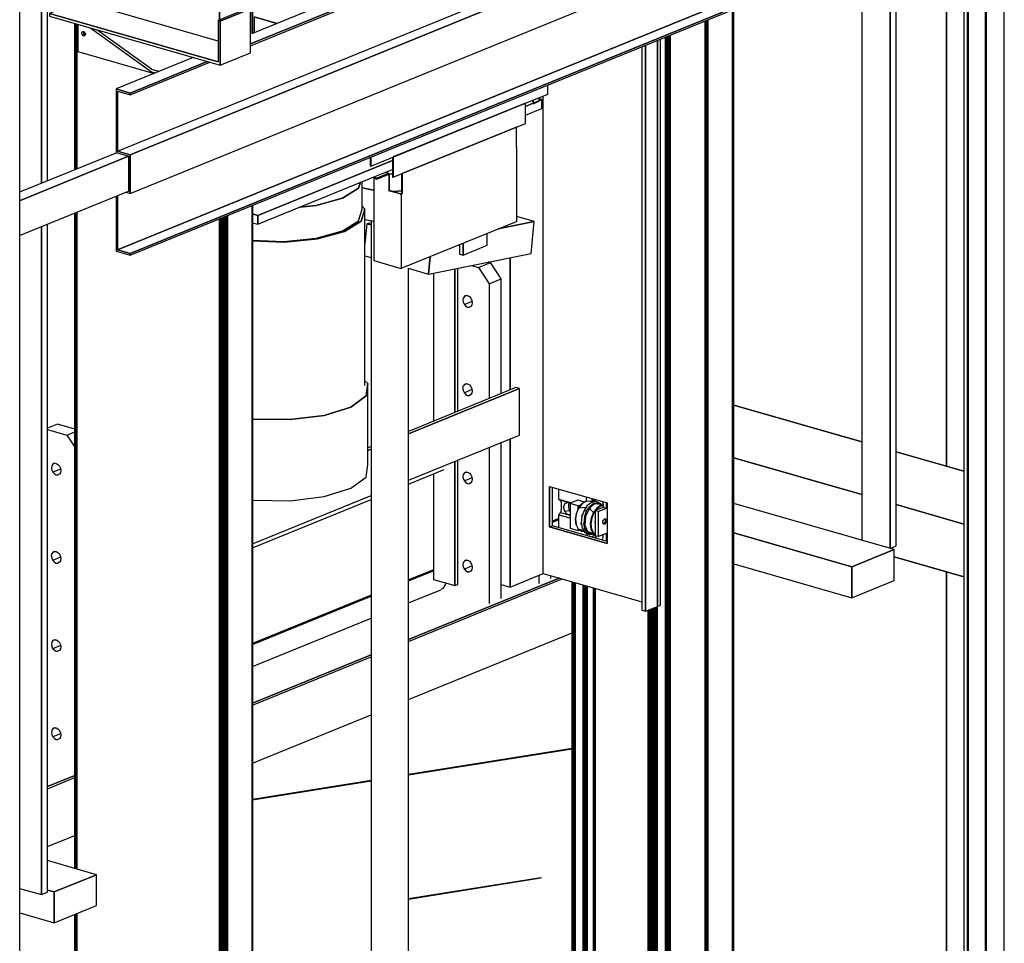
# Model space of a CAD drawing. Extents: x 5 to 3075, y 5 to 302.
# Drawn here: x 45 to 57, y 141 to 152 of the extents above; entities that cross this region are included whole.
import ezdxf

# ---------------------------------------------------------------- set-up
doc = ezdxf.new("R2010")
doc.units = 0
doc.header["$LTSCALE"] = 0.5
doc.header["$MEASUREMENT"] = 0
doc.layers.get('0').update_dxf_attribs({"linetype": 'CONTINUOUS'})

# ---------------------------------------------------------------- blocks, each defined once
blk = doc.blocks.new('LD_20200403090211_00000024')
for p, q in [((452, 292.6), (315.7, 331.7)), ((452, 236.2), (315.7, 275.3)), ((315.7, 275.3), (452, 236.2)), ((561, 261.3), (488.9, 282)), ((542.3, 210.3), (488.9, 225.6)), ((488.9, 225.6), (561, 204.9)), ((542.3, 167.7), (542.3, 210.3)), ((542.3, 210.3), (542.3, 167.7)), ((561, 204.9), (542.3, 210.3)), ((542.3, -526.4), (542.3, 121.5)), ((542.3, 121.5), (542.3, -526.4)), ((315.7, -461.4), (452, -500.5)), ((452, -500.5), (315.7, -461.4)), ((488.9, -511.1), (542.3, -526.4)), ((561, -531.8), (488.9, -511.1)), ((315.7, -517.8), (452, -556.9)), ((542.3, -526.4), (561, -531.8)), ((488.9, -567.5), (561, -588.2))]:
    blk.add_line(p, q)
blk = doc.blocks.new('LD_20200403090211_00000025')
for p, q in [((452, 292.6), (315.7, 331.7)), ((561, 261.3), (488.9, 282)), ((542.3, 210.3), (486.6, 226.3)), ((486.6, 226.3), (561, 204.9)), ((542.3, -236.4), (542.3, 210.3)), ((542.3, 210.3), (542.3, -236.4)), ((561, 204.9), (542.3, 210.3)), ((143.5, 22.1), (-30.9, -5.7)), ((143.5, 22.1), (-30.9, -5.7)), ((-30.9, -5.7), (143.5, 22.1)), ((-30.9, -5.9), (143.5, 21.9)), ((-70.7, -12.1), (-197.1, -32.2)), ((-70.7, -12.1), (-197.1, -32.2)), ((-197.1, -32.2), (-70.7, -12.1)), ((-197.1, -32.4), (-70.7, -12.3)), ((110.3, -115.5), (-30.9, -138)), ((110.3, -115.5), (-30.9, -138)), ((-30.9, -138), (110.3, -115.5)), ((-30.9, -138.2), (110.3, -115.7)), ((110.4, -115.7), (110.3, -115.5)), ((110.3, -115.5), (110.3, -115.5)), ((110.3, -115.5), (110.3, -115.7)), ((110.3, -115.7), (110.3, -115.5)), ((110.3, -115.5), (110.3, -115.5)), ((110.3, -115.7), (110.4, -115.7)), ((-445, -243.1), (-386.3, -259.9)), ((-386.3, -259.9), (-445, -243.1)), ((542.3, -526.4), (542.3, -282.6)), ((542.3, -282.6), (542.3, -526.4)), ((-445, -299.5), (-386.3, -316.3)), ((-197.1, -314.3), (-70.7, -350.5)), ((-70.7, -350.5), (-197.1, -314.3)), ((-30.9, -362), (26.6, -378.4)), ((26.6, -378.4), (-30.9, -362)), ((-197.1, -370.6), (-70.7, -406.9)), ((315.7, -461.4), (542.3, -526.4)), ((561, -531.8), (315.7, -461.4)), ((315.7, -517.8), (561, -588.2)), ((542.3, -526.4), (561, -531.8))]:
    blk.add_line(p, q)
blk = doc.blocks.new('LD_20200403090211_0000002B')
blk.add_line((19.3, -2931.6), (19.3, 3028))
blk = doc.blocks.new('LD_20200403090211_0000002C')
for p, q in [((-39.5, 3012.1), (-39.5, -2955.6)), ((-38.3, 3011.7), (-38.3, -2955.1)), ((-38.3, -2955.1), (-38.3, 3011.7)), ((-20.4, 3012.6), (-20.4, -2947.8)), ((-19.3, 3012.3), (-19.3, -2947.4)), ((-19.3, -2947.4), (-19.3, 3012.3)), ((0, -2939.5), (0, 3020.2)), ((-43, -503.6), (-43, -1711))]:
    blk.add_line(p, q)
blk = doc.blocks.new('LD_20200403090211_0000002F')
for p, q in [((331.4, 250.2), (299.3, 237.1)), ((333.7, 249.5), (301.6, 236.4)), ((301.6, 236.4), (333.7, 249.5)), ((333.7, 249.5), (331.4, 250.2)), ((333.7, 202.5), (333.7, 249.5)), ((387.3, 244.3), (333.7, 222.5)), ((402.2, 240), (387.3, 244.3)), ((301.6, 236.4), (299.3, 237.1)), ((299.3, 237.1), (299.3, 192.9)), ((299.3, 237.1), (301.6, 236.4)), ((301.6, 189.4), (301.6, 236.4)), ((301.6, 236.4), (301.6, 189.4)), ((333.7, 212.1), (402.2, 240)), ((402.2, 240), (333.7, 212.1)), ((333.7, 210.2), (402.2, 238.1)), ((388.8, 178.1), (388.8, 232.7)), ((402.2, 238.1), (402.2, 240)), ((299.3, 215.2), (270.8, 223.4)), ((517.5, 229.2), (390.7, 177.5)), ((402.2, 173.2), (519.6, 221)), ((519.6, 221), (402.2, 173.2)), ((519.6, 228.6), (517.5, 229.2)), ((299.3, 192.9), (270.8, 201.1)), ((270.8, 201.1), (299.3, 192.9)), ((301.6, 189.4), (333.7, 202.5)), ((-244.1, -23.4), (287.8, 193.4)), ((287.8, 193.4), (-244.1, -23.4)), ((-244.1, -25.3), (290.5, 192.6)), ((272.9, 197.7), (270.5, 196.7)), ((270.8, 198.3), (301.6, 189.4)), ((271, 197.6), (270.8, 197.5)), ((271.9, 197.8), (271, 197.6)), ((272.1, 197.9), (271.9, 197.8)), ((242, 185.1), (-242, -12.2)), ((402.2, 136.1), (519.6, 183.9)), ((-385.7, -137.6), (388.8, 178.1)), ((-372.3, -141.5), (402.2, 174.2)), ((402.2, 174.2), (-372.3, -141.5)), ((402.2, 174.2), (388.8, 178.1)), ((402.2, 132.9), (402.2, 174.2)), ((-372.3, -182.8), (402.2, 132.9)), ((388.8, 72.8), (388.8, 127.4)), ((388.8, 72.8), (-385.7, -242.9)), ((-385.7, -242.9), (388.8, 72.8)), ((-372.3, -246.7), (402.2, 69)), ((402.2, 69), (-372.3, -246.7)), ((-372.3, -248.6), (402.2, 67.1)), ((402.2, 69), (388.8, 72.8)), ((402.2, 67.1), (402.2, 69)), ((-426.1, 22), (-458.2, 8.9)), ((-278.6, -20.3), (-426.1, 22)), ((-246.4, 14.6), (-278.6, 1.5)), ((-244.1, 14), (-276.3, 0.9)), ((-276.3, 0.9), (-244.1, 14)), ((-244.1, 14), (-246.4, 14.6)), ((-244.1, -33), (-244.1, 14)), ((-278.6, -42.6), (-458.2, 8.9)), ((-458.2, 8.9), (-458.2, 6.1)), ((-458.2, 8.9), (-278.6, -42.6)), ((-458.2, 6.1), (-276.3, -46.1)), ((-276.3, 0.9), (-278.6, 1.5)), ((-278.6, 1.5), (-278.6, -42.6)), ((-278.6, 1.5), (-276.3, 0.9)), ((-276.3, -46.1), (-276.3, 0.9)), ((-276.3, 0.9), (-276.3, -46.1)), ((-428, -2.6), (-428, -31.4)), ((-423.6, -11.1), (-423.2, -10.4)), ((-423.2, -10.4), (-422.4, -10.1)), ((-423.2, -10.4), (-422.6, -10.1)), ((-422.6, -10.1), (-421.9, -10.1)), ((-421.9, -10.1), (-421.1, -10.5)), ((-421.9, -11.1), (-421.7, -10.3)), ((-421.7, -10.3), (-421.7, -10.2)), ((-414.2, -6.5), (-349.4, -53.1)), ((-349.4, -50.3), (-407.7, -8.4)), ((-423.8, -11.9), (-423.6, -11.1)), ((-423.6, -12.9), (-423.8, -11.9)), ((-423.2, -13.7), (-423.6, -12.9)), ((-423.2, -13.7), (-421.3, -13)), ((-422.6, -14.4), (-423.2, -13.7)), ((-421.9, -14.8), (-422.6, -14.4)), ((-421.7, -12.1), (-421.9, -11.1)), ((-421.9, -14.8), (-421.1, -14.9)), ((-421.3, -13), (-421.7, -12.1)), ((-420.7, -13.6), (-421.3, -13)), ((-421.1, -10.5), (-420.5, -11.2)), ((-420.5, -14.5), (-421.1, -14.9)), ((-420.1, -13.9), (-420.7, -13.6)), ((-420.5, -11.2), (-420.1, -12.1)), ((-420.1, -13.9), (-420.5, -14.5)), ((-420.1, -12.1), (-420, -13)), ((-420, -13), (-420.1, -13.9)), ((-428, -31.4), (-346.5, -54.8)), ((-305, -37.9), (-387.3, -71.4)), ((-276.3, -46.1), (-244.1, -33)), ((-372.3, -75.7), (-290.1, -42.2)), ((-290.1, -42.2), (-372.3, -75.7)), ((-372.3, -77.6), (-287.4, -42.9)), ((-349.4, -50.3), (-341.7, -52.5)), ((-349.4, -53.1), (-345.3, -54.3)), ((-341.3, -52.7), (-341.7, -52.5)), ((-372.3, -75.7), (-387.3, -71.4)), ((-387.3, -71.4), (-372.3, -75.7)), ((-387.3, -71.4), (-387.3, -137.2)), ((-385.7, -73.7), (-372.3, -77.6)), ((-385.7, -137.6), (-385.7, -73.7)), ((-385.7, -73.7), (-385.7, -137.6)), ((-372.3, -77.6), (-372.3, -75.7)), ((-372.3, -75.7), (-372.3, -77.6)), ((-386.6, -139.3), (-490, -181.4)), ((-490, -190.5), (-373.9, -143.1)), ((-373.9, -143.1), (-490, -190.5)), ((-387.3, -137.2), (-385.7, -137.6)), ((-387.3, -137.2), (-387.3, -139.1)), ((-372.3, -141.5), (-387.3, -137.2)), ((-387.3, -139.1), (-373.9, -142.9)), ((-385.7, -137.6), (-372.3, -141.5)), ((-373.9, -142.9), (-373.9, -180.5)), ((-372.3, -182.8), (-372.3, -141.5)), ((-372.3, -141.5), (-372.3, -182.8)), ((-490, -227.6), (-373.9, -180.3)), ((-387.3, -185.7), (-387.3, -244.3)), ((-385.7, -242.9), (-385.7, -185.1)), ((-385.7, -185.1), (-385.7, -242.9)), ((-376.9, -181.5), (-372.3, -182.8)), ((-373.9, -180.5), (-374.2, -180.4)), ((-374.2, -180.4), (-373.9, -180.5)), ((-387.3, -244.3), (-372.3, -248.6)), ((-372.3, -246.7), (-385.7, -242.9)), ((-385.7, -242.9), (-372.3, -246.7)), ((-372.3, -248.6), (-372.3, -246.7)), ((-372.3, -246.7), (-372.3, -248.6))]:
    blk.add_line(p, q)
blk = doc.blocks.new('LD_20200403090211_00000037')
for p, q in [((718.1, 303), (711.7, 300.4)), ((718.1, 301.9), (711.7, 299.3)), ((711.7, 299.3), (718.1, 301.9)), ((584.7, 248.6), (558, 237.8)), ((584.7, 247.5), (558, 236.7)), ((558, 236.7), (584.7, 247.5)), ((518.2, 221.5), (391.8, 170)), ((518.2, 220.4), (391.8, 169)), ((391.8, 169), (518.2, 220.4)), ((558, 213.2), (592.6, 227.3)), ((391.8, 145.5), (518.2, 197))]:
    blk.add_line(p, q)
blk = doc.blocks.new('LD_20200403090211_0000003C')
for p, q in [((-120, 719.5), (-144.5, 726.5)), ((-144.5, 726.5), (-144.5, 709.5)), ((-144.5, 726.5), (-120, 719.5)), ((268.6, 694.6), (268.6, 94.3)), ((272.5, 93.2), (272.5, 696.2)), ((272.5, 696.2), (272.5, 93.2)), ((285.3, 98.4), (285.3, 701.4)), ((285.3, 701.4), (285.3, 98.4)), ((288.5, 99.8), (288.5, 702.7)), ((168.3, 644.3), (168.3, 653.7)), ((144.5, 634.6), (168.3, 644.3)), ((159.2, 636.7), (159.2, 640.6)), ((163.5, 133.4), (163.5, 642.3)), ((-20.1, 567.5), (144.5, 634.6)), ((144.5, 634.6), (3.7, 577.2)), ((162.2, 638.4), (144.5, 631.1)), ((144.5, 613), (144.5, 634.6)), ((144.5, 631.1), (152.8, 634.5)), ((152.8, 638), (152.8, 634)), ((152.8, 634.5), (152.8, 638)), ((152.8, 634), (159.2, 636.7)), ((162.2, 638.4), (159.2, 639.2)), ((159.2, 637.1), (162.2, 638.4)), ((162.2, 629), (162.2, 638.4)), ((144.5, 621.7), (162.2, 629)), ((13.4, 559.5), (144.5, 613)), ((134.9, 609), (13.4, 559.5)), ((134.9, 587.4), (134.9, 609)), ((135.2, 588.1), (134.9, 588.3)), ((135.3, 587.8), (134.9, 587.4)), ((135.3, 587.8), (135.2, 588.1)), ((135.3, 508.8), (135.3, 587.8)), ((3.7, 577.2), (3.7, 555.6)), ((3, 573.4), (-140.5, 515)), ((-140.5, 515), (3, 573.4)), ((-20.8, 576.6), (-20.8, 567.7)), ((-20.8, 567.7), (-20.1, 567.5)), ((-20.1, 577), (-20.1, 567.5)), ((3, 576.9), (3, 555.8)), ((-140.5, 505.6), (-16, 556.3)), ((-16.1, 556.3), (-16.1, 555.7)), ((-16, 556.3), (-5.2, 560.7)), ((-16, 556.3), (-15.7, 555.2)), ((-1.6, 559.7), (-13.8, 554.7)), ((-13.8, 553.7), (-1.6, 558.7)), ((-5.2, 560.7), (3, 564)), ((-3.5, 560.4), (-5, 560.8)), ((-3.2, 560.2), (-3.5, 560.4)), ((-3.5, 560.2), (-3.5, 560.4)), ((-3.3, 560.1), (-3.5, 560.2)), ((-3, 560), (-3.3, 560.1)), ((-3.1, 560), (-3.2, 560.2)), ((-2.7, 560), (-3, 560)), ((-1.9, 559.9), (-2.7, 560)), ((-2.3, 558.3), (-2.4, 558.4)), ((-2.1, 558.4), (-2.3, 558.3)), ((-1.7, 558.6), (-2.1, 558.4)), ((-1.7, 558.5), (-2.1, 558.4)), ((-0.9, 559.7), (-1.9, 559.9)), ((-1.7, 558.6), (-1.8, 558.6)), ((-1.7, 558.7), (-1.6, 558.7)), ((-1.6, 558.7), (-1.7, 558.5)), ((-1.7, 558.6), (-1.7, 558.6)), ((-1.4, 559.7), (-1.6, 559.7)), ((-1.6, 558.7), (-1.3, 558.7)), ((-1.1, 559.7), (-1.4, 559.7)), ((-1, 558.5), (-1.3, 558.7)), ((-0.9, 559.7), (-1.1, 559.7)), ((-1, 558.5), (-0.9, 558)), ((-0.6, 559.4), (-0.9, 559.7)), ((-0.9, 558), (-0.9, 541.1)), ((-0.4, 558.9), (-0.6, 559.4)), ((-0.6, 559.3), (3, 559.4)), ((-0.3, 558.3), (-0.4, 558.9)), ((-0.3, 541.4), (-0.3, 558.3)), ((3.7, 555.6), (13.4, 559.5)), ((12.6, 559.2), (12.6, 538.1)), ((13.4, 559.5), (13.4, 537.9)), ((-33.1, 544), (-31.1, 550.2)), ((-31.1, 550.2), (-33.1, 544)), ((-29.2, 521.5), (-29.2, 550.9)), ((-17, 555.9), (-17, 466.8)), ((-16.1, 555.7), (-15.7, 554.3)), ((-13.8, 554.7), (-15.7, 555.2)), ((-15.7, 555.2), (-15.7, 554.3)), ((-15.7, 554.3), (-13.8, 553.7)), ((-13.8, 553.7), (-13.8, 554.7)), ((3, 555.8), (3.7, 555.6)), ((-50.3, 533.2), (-33.1, 544)), ((-33.1, 544), (-50.3, 533.2)), ((-29.2, 544.8), (-26.1, 543.5)), ((-26.1, 543.5), (-29.2, 544.8)), ((-26.1, 543.5), (-17, 541.8)), ((-17, 541.8), (-26.1, 543.5)), ((-0.9, 541.1), (-0.3, 541.4)), ((10.6, 537.8), (-0.9, 541.1)), ((11.2, 538.1), (-0.3, 541.4)), ((3.5, 540.3), (3.9, 540.3)), ((3.9, 540.3), (3.5, 540.3)), ((3.9, 540.3), (12.6, 541.2)), ((12.6, 541.2), (3.9, 540.3)), ((11.5, 537.7), (10.6, 537.8)), ((11.7, 538), (11.2, 538.1)), ((11.5, 537.7), (12.5, 537.7)), ((12.2, 538), (11.7, 538)), ((12.6, 538.1), (12.2, 538)), ((13.4, 537.9), (12.5, 537.7)), ((12.5, 458.8), (12.5, 537.7)), ((13.4, 537.9), (12.6, 538.1)), ((-95.7, 523.8), (-78.4, 525.6)), ((-78.4, 525.6), (-95.7, 523.8)), ((-78.4, 525.6), (-50.3, 533.2)), ((-50.3, 533.2), (-78.4, 525.6)), ((-26.4, 521.5), (-29.2, 524.8)), ((-140.5, 515), (-146.3, 516.6)), ((-146.3, 516.6), (-140.5, 515)), ((-140.5, 505.6), (-140.5, 515)), ((-140.5, 515), (-140.5, 505.6)), ((-33.1, 509.2), (-29.2, 521.5)), ((-30.4, 509), (-26.4, 521.5)), ((-26.4, 521.5), (-30.4, 509)), ((-26.4, 333.6), (-26.4, 521.5)), ((-146.3, 507.2), (-140.5, 505.6)), ((-50.3, 498.5), (-33.1, 509.2)), ((-48.2, 497.9), (-30.4, 509)), ((-30.4, 509), (-48.2, 497.9)), ((-26.4, 510.8), (-26.1, 510.6)), ((-24.4, 506.1), (-26.4, 484.8)), ((-26.1, 510.6), (-17, 508.9)), ((-19.9, 507), (-24.4, 506.1)), ((-19.9, 504.8), (-24.4, 506.1)), ((-24.4, 506.1), (-19.9, 504.8)), ((13.4, 459), (134.9, 508.5)), ((153.8, 508.4), (115.6, 500.6)), ((115.6, 500.6), (153.8, 508.4)), ((134.9, 508.5), (135.3, 508.8)), ((153.8, 508.4), (135.3, 513.7)), ((150.6, 474.5), (153.8, 508.4)), ((-78.4, 490.8), (-50.3, 498.5)), ((-77.1, 489.9), (-48.2, 497.9)), ((-48.2, 497.9), (-77.1, 489.9)), ((103.9, 483.1), (103.9, 495.9)), ((-146.3, 488.6), (-112.8, 487.3)), ((-146.3, 487.7), (-112.6, 486.4)), ((-112.6, 486.4), (-146.3, 487.7)), ((-112.8, 487.3), (-78.4, 490.8)), ((-112.6, 486.4), (-77.1, 489.9)), ((-77.1, 489.9), (-112.6, 486.4)), ((74.3, 483.8), (74.3, 473.7)), ((78.2, 472.6), (78.2, 485.4)), ((78.2, 485.4), (78.2, 472.6)), ((78.2, 472.6), (103.9, 483.1)), ((41.4, 452.4), (150.6, 474.5)), ((74.3, 473.7), (78.2, 472.6)), ((-26.4, 471.9), (-19.9, 470)), ((-17, 466.8), (10.6, 458.9)), ((41.4, 452.4), (43.1, 471.1)), ((43.1, 471.1), (41.4, 452.4)), ((128.2, 329), (128.2, 470)), ((128.2, 470), (128.2, 329)), ((10.6, 458.9), (11.5, 458.7)), ((11.5, 458.7), (12.5, 458.8)), ((12.5, 458.8), (13.4, 459)), ((19.7, 458.7), (41.4, 452.4)), ((46.6, 453.5), (46.6, 295.7)), ((69.5, 305.1), (69.5, 458.1)), ((69.5, 458.1), (69.5, 305.1)), ((72.7, 306.4), (72.7, 458.8)), ((-23.2, 335.8), (-26.4, 338.8)), ((-25, 322.6), (-23.2, 335.8)), ((-23.2, 335.8), (-25, 322.6)), ((-23.2, 249.4), (-23.2, 335.8)), ((134.3, 331.5), (19.9, 284.9)), ((19.9, 282.2), (138.1, 330.4)), ((138.1, 330.4), (19.9, 282.2)), ((138.1, 330.4), (134.3, 331.5)), ((138.1, 281), (138.1, 330.4)), ((-41.4, 310.7), (-25, 322.6)), ((-25, 322.6), (-41.4, 310.7)), ((-69.9, 301.8), (-41.4, 310.7)), ((-41.4, 310.7), (-69.9, 301.8)), ((-146.3, 298.2), (-144.7, 298)), ((-144.7, 298), (-146.3, 298.2)), ((-144.7, 298), (-106.2, 297.4)), ((-106.2, 297.4), (-144.7, 298)), ((-106.2, 297.4), (-69.9, 301.8)), ((-69.9, 301.8), (-106.2, 297.4)), ((19.9, 232.9), (138.1, 281)), ((128.2, 119), (128.2, 277)), ((128.2, 277), (128.2, 119)), ((-19.9, 268.6), (-23.2, 267.3)), ((-23.2, 264.6), (-19.9, 266)), ((-19.9, 266), (-23.2, 264.6)), ((69.5, 120.6), (69.5, 253.1)), ((69.5, 253.1), (69.5, 120.6)), ((72.7, 121.9), (72.7, 254.4)), ((-25, 236.2), (-23.2, 249.4)), ((19.9, 228.7), (58, 244.2)), ((-41.4, 224.3), (-25, 236.2)), ((46.6, 239.5), (46.6, 127.2)), ((-69.9, 215.4), (-41.4, 224.3)), ((170.4, 183.1), (170.4, 226.3)), ((170.4, 226.3), (170.4, 183.1)), ((170.4, 226.3), (231.7, 208.7)), ((173.6, 184.4), (173.6, 225.4)), ((-146.3, 165.1), (-19.9, 216.6)), ((-146.3, 160.9), (-19.9, 212.4)), ((-146.3, 211.8), (-144.7, 211.6)), ((-144.7, 211.6), (-106.2, 210.9)), ((-106.2, 210.9), (-69.9, 215.4)), ((231.7, 208.7), (231.7, 165.5)), ((170.4, 183.1), (173.6, 184.4)), ((231.7, 165.5), (170.4, 183.1)), ((170.4, 183.1), (231.7, 165.5)), ((231.7, 167.7), (173.6, 184.4)), ((46.6, 127.2), (69.5, 120.6)), ((128.2, 119), (163.5, 133.4)), ((163.5, 133.4), (231.7, 113.8)), ((69.5, 120.6), (72.7, 121.9)), ((118.8, 121.7), (128.2, 119)), ((231.7, 113.8), (268.6, 103.2)), ((272.5, 93.2), (285.3, 98.4)), ((285.3, 98.4), (288.5, 99.8)), ((268.6, 94.3), (272.5, 93.2))]:
    blk.add_line(p, q)
blk = doc.blocks.new('LD_20200403090211_0000003D')
for p, q in [((-19.9, 2305.7), (-19.9, 1303)), ((19.9, 1319.2), (19.9, 2254.8))]:
    blk.add_line(p, q)
blk = doc.blocks.new('LD_20200403090211_00000041')
for p, q in [((-25.2, 26.6), (-25.2, 15.7)), ((-25.2, 15.7), (-25.1, 15.7)), ((-25.1, 15.7), (-25, 15.6)), ((-25, 15.6), (-11.6, 11.8)), ((-24.8, 15.6), (-23, 14.3)), ((-23, 14.3), (-22.3, 11.9)), ((-14.7, 12), (-23, 14.3)), ((-22.3, 11.9), (-22.3, 4)), ((-18.7, 10.9), (-19.9, 7.3)), ((-18.7, 10.9), (-17, 12.2)), ((-14.5, 11.9), (-18.7, 10.9)), ((-17, 12.2), (-14.7, 12)), ((-12.6, 11.4), (-14.7, 12)), ((-14.7, 12), (-13, 11.2)), ((-13.9, 11.2), (-14.5, 9.7)), ((-13.7, 11.5), (-13.9, 11.2)), ((-13.6, 11.5), (-13.9, 11.2)), ((-12.9, 11.3), (-13, 11.2)), ((-13, 11.2), (-13, 11.1)), ((-13, 11.1), (-13, -15.2)), ((-12.9, 11.1), (-13, 11.1)), ((-4.8, 14.5), (-12.9, 11.3)), ((-12.9, 11.1), (-12.8, 11)), ((-4.3, 8.6), (-12.8, 11)), ((2.5, 12.4), (-4.8, 14.5)), ((-3.8, 6), (-0.3, 10.6)), ((-0.3, 10.6), (-0.6, 10.3)), ((3.8, 13.3), (-0.3, 10.6)), ((7.8, 13.6), (3.8, 13.3)), ((4.6, 18.1), (4.1, 14.8)), ((4.1, 14.8), (4.1, 13.3)), ((9.6, 11.8), (5.4, 8.7)), ((11.5, 12.4), (7.8, 13.6)), ((12.3, 11.1), (8.1, 7.9)), ((10.2, 12.2), (9.6, 11.8)), ((14.6, 12.9), (10.2, 12.2)), ((10.5, 12.7), (10.5, 16.4)), ((12.3, 11.1), (16.6, 11.8)), ((15.4, 12.9), (14.6, 12.9)), ((19.2, 11), (15.4, 12.9)), ((16.6, 11.8), (20.3, 10)), ((19.9, 10.6), (19.2, 11)), ((20.4, 9.8), (19.9, 10.6)), ((19.9, 10.6), (20.3, 10)), ((21.7, 13.1), (22.3, 9.6)), ((25.8, 5.8), (25.8, 12)), ((-23, 1.3), (-24.9, -0.8)), ((-22.3, 4), (-23, 1.3)), ((-23, 1.3), (-14.7, -1.2)), ((-18.7, 3), (-19.9, 7.3)), ((-18.7, 3), (-13.9, 3.6)), ((-17, 0.3), (-18.7, 3)), ((-14.7, -1.2), (-17, 0.3)), ((-14.5, 9.7), (-14.7, 7.6)), ((-14.7, 7.6), (-14.4, 5.3)), ((-14.4, 5.3), (-13.7, 3.2)), ((-13.7, 3.2), (-13, 1.9)), ((-6.3, 0.1), (-7.2, -6)), ((-7.1, -6.2), (-6.2, 0)), ((-4, 5.8), (-6.3, 0.1)), ((-6.2, 0), (-3.8, 6)), ((-4.3, 8.6), (-0.8, 10)), ((-4.3, 5), (-4.3, 8.6)), ((-0.6, 10.3), (-4, 5.8)), ((3.8, 6.8), (-3.8, 6)), ((1.9, 3.5), (-0.4, -2.8)), ((-0.2, -1.7), (0.7, 0.4)), ((5.4, 8.7), (1.9, 3.5)), ((2.2, 3.6), (1.9, 3.5)), ((2.2, 3.6), (2.9, 3.5)), ((2.3, -3.6), (4.6, 2.7)), ((2.9, 3.5), (3.7, 3.2)), ((3.1, 5.3), (3.8, 6.8)), ((7.6, 5.7), (3.6, -2.8)), ((3.7, 3.2), (4.6, 2.7)), ((3.8, 6.8), (5.1, 8.3)), ((4.5, 7.3), (3.8, 6.8)), ((4.6, 2.7), (8.1, 7.9)), ((5.6, 8.9), (5.9, 9.1)), ((5.6, 8.8), (5.6, 8.9)), ((9.5, 7.8), (7.6, 5.7)), ((11.9, 1.4), (7.6, 5.7)), ((13.6, 10.5), (9.5, 7.8)), ((11.9, 1.4), (9.5, -4.5)), ((12.5, 1.1), (10.2, -4.6)), ((15.4, 6.1), (11.9, 1.4)), ((13.9, 2.9), (12.5, 1.1)), ((19.4, 10), (13.6, 10.5)), ((22.3, 6.8), (13.9, 3.4)), ((17.1, 2.5), (13.9, 3.4)), ((13.9, 3.4), (13.9, -23)), ((15.9, 5.6), (14.4, 3.5)), ((19.5, 8.8), (15.4, 6.1)), ((15.9, 5.6), (15.4, 6.1)), ((19.9, 8.2), (15.9, 5.6)), ((17.2, 2.4), (17.1, 2.5)), ((17.2, 2.4), (17.4, 2.4)), ((17.4, -23.9), (17.4, 2.4)), ((17.4, 2.4), (17.6, 2.4)), ((17.6, 2.4), (17.8, 2.5)), ((21.8, 4.1), (17.8, 2.5)), ((22.3, 9.4), (19.4, 10)), ((22.3, 9), (19.5, 8.8)), ((19.5, 8.8), (19.9, 8.2)), ((22.3, 8.4), (19.9, 8.2)), ((20.3, 10), (20.4, 9.8)), ((25.8, 5.8), (21.8, 4.1)), ((22.3, 9.6), (22.3, 6.8)), ((25.8, 5.8), (22.3, 6.8)), ((-25.1, -0.9), (-25.2, -1.1)), ((-25.2, -1.1), (-25.1, -1.2)), ((-25.2, -1.1), (-25.2, -14.4)), ((-25.1, -1.2), (-25.2, -1.1)), ((-24.9, -0.8), (-25.1, -0.9)), ((-25.1, -1.2), (-25, -1.3)), ((-13, -4.7), (-25, -1.3)), ((-13, -1.1), (-14.7, -1.2)), ((-14.7, -1.2), (-13, -1.7)), ((-7.2, -6), (-6.5, -11.5)), ((-7.1, -6.2), (-7.2, -6)), ((-6.4, -11.9), (-7.1, -6.2)), ((-0.4, -2.8), (-1.1, -9.3)), ((-1.1, -9.3), (-0.1, -15.1)), ((-1, -10.9), (-1, -10.1)), ((-0.3, -2.6), (-0.2, -1.7)), ((2.3, -3.6), (1.6, -10.1)), ((2.6, -15.9), (1.6, -10.1)), ((3.6, -2.8), (2.8, -12)), ((9.5, -4.5), (8.6, -10.7)), ((10.2, -4.6), (9.3, -10.7)), ((13.8, -9.1), (13.9, -8.3)), ((13.9, -10.1), (13.8, -9.1)), ((22, -9), (22.1, -7.8)), ((22.1, -10), (22, -9)), ((22.1, -7.8), (22.5, -6.8)), ((22.5, -10.7), (22.1, -10)), ((22.5, -6.8), (23.1, -5.9)), ((23.4, -10.1), (22.7, -10.6)), ((23.1, -5.9), (23.9, -5.4)), ((24.1, -9.3), (23.4, -10.1)), ((23.9, -5.4), (24.6, -5.3)), ((23.9, -11), (24.6, -10.5)), ((24.1, -5.4), (24.5, -6.1)), ((24.5, -8.2), (24.1, -9.3)), ((24.1, -9.3), (25.2, -9.6)), ((24.2, -5.4), (25.2, -5.7)), ((24.5, -6.1), (24.6, -7.1)), ((24.6, -7.1), (24.5, -8.2)), ((25.2, -5.7), (24.6, -5.3)), ((24.6, -10.5), (25.2, -9.6)), ((25.6, -6.4), (25.2, -5.7)), ((25.2, -9.6), (25.6, -8.5)), ((25.8, -7.4), (25.6, -6.4)), ((25.6, -8.5), (25.8, -7.4)), ((-13, -15.2), (-12.9, -15.2)), ((-12.9, -15.2), (-12.8, -15.3)), ((-12.8, -15.3), (-4.3, -17.7)), ((-6.5, -11.5), (-6.4, -11.9)), ((-6.4, -11.9), (-4.2, -16.1)), ((-4.3, -17.7), (-4.3, -16)), ((-4.3, -17.7), (-2.7, -17.1)), ((-4.2, -16.1), (-0.8, -18.3)), ((-4.2, -16.1), (1.6, -17.8)), ((-0.7, -11.8), (-1, -10.9)), ((-0.8, -18.3), (2.3, -19)), ((-0.1, -15.1), (0.2, -15.6)), ((0.2, -15.6), (2.8, -19.8)), ((5.1, -20), (2.6, -15.9)), ((2.8, -12), (5.6, -18.9)), ((2.8, -19.8), (3.5, -20.2)), ((3.5, -20.2), (4.3, -20.2)), ((3.5, -20.2), (7.3, -22.1)), ((4.3, -20.2), (5.1, -20)), ((4.6, -20.8), (4.8, -21.6)), ((8.8, -21.8), (5.1, -20)), ((5.6, -18.9), (10.9, -21.2)), ((5.6, -18.9), (11.5, -20.6)), ((8.6, -10.7), (9.3, -16.4)), ((8.6, -10.7), (9.3, -10.7)), ((9.3, -10.7), (10, -16.2)), ((9.3, -16.4), (10, -16.2)), ((9.3, -16.4), (11.5, -20.6)), ((10, -16.2), (12.1, -20.3)), ((11.5, -20.6), (13.9, -22.2)), ((12.1, -20.3), (13.9, -21.5)), ((21.8, -22.2), (25.8, -20.6)), ((22.7, -10.6), (22.5, -10.7)), ((23.1, -11), (22.5, -10.7)), ((23.9, -11), (23.1, -11)), ((25.8, -29), (25.8, -20.6)), ((4.8, -21.6), (5.5, -23.2)), ((7.3, -22.1), (8.1, -22.1)), ((8.1, -22.1), (11.6, -21.5)), ((11.2, -21.4), (8.8, -21.8)), ((13.2, -23.2), (10, -24.5)), ((10.9, -21.2), (13.9, -22.4)), ((13.2, -23.2), (12.6, -21.9)), ((15.9, -26.2), (13.2, -23.2)), ((13.9, -23), (17.1, -23.9)), ((17.1, -23.9), (17.2, -23.9)), ((17.2, -23.9), (17.4, -23.9)), ((17.4, -23.9), (17.6, -23.9)), ((17.6, -23.9), (17.8, -23.8)), ((17.8, -23.8), (21.8, -22.2)), ((21.6, -26.4), (20.8, -27.6)), ((22.3, -22.4), (21.6, -26.4)), ((22.3, -22), (22.3, -22.4))]:
    blk.add_line(p, q)
blk = doc.blocks.new('LD_20200403090211_00000043')
for p, q in [((113.3, 643.1), (113.3, -427.5)), ((113.3, -427.5), (113.3, 643.1)), ((113.5, 643.2), (113.5, -427.4)), ((113.5, -427.4), (113.5, 643.2)), ((113.7, -427.1), (113.7, 643.2)), ((113.7, 643.2), (113.7, -427.2)), ((113.7, -427.2), (113.7, 643.2)), ((78.7, 628.9), (78.7, -412.7)), ((78.7, -412.7), (78.7, 628.9)), ((-75.5, -416.5), (-75.5, -572.3)), ((-75.4, -416.5), (-75.4, -572.3)), ((-75.4, -572.3), (-75.4, -416.5)), ((-75, -416.6), (-75, -572.1)), ((-75, -572.1), (-75, -416.6)), ((-74.3, -416.8), (-74.3, -571.8)), ((-74.3, -571.8), (-74.3, -416.8)), ((-73.4, -417.1), (-73.4, -571.5)), ((-73.4, -571.5), (-73.4, -417.1)), ((-75.5, -618.5), (-75.5, -1316.7)), ((-75.4, -618.5), (-75.4, -1316.7)), ((-75.4, -1316.7), (-75.4, -618.5)), ((-75, -618.3), (-75, -1316.8)), ((-75, -1316.8), (-75, -618.3)), ((-74.3, -618), (-74.3, -1317)), ((-74.3, -1317), (-74.3, -618)), ((-73.4, -617.6), (-73.4, -1317.3)), ((-73.4, -1317.3), (-73.4, -617.6)), ((113.3, -610.5), (113.3, -1681)), ((113.3, -1681), (113.3, -610.5)), ((113.5, -610.4), (113.5, -1680.9)), ((113.5, -1680.9), (113.5, -610.4)), ((113.7, -1680.6), (113.7, -610.3)), ((113.7, -610.3), (113.7, -1680.8)), ((113.7, -1680.8), (113.7, -610.3)), ((78.7, -624.6), (78.7, -1666.2)), ((78.7, -1666.2), (78.7, -624.6)), ((79.8, -624.1), (79.8, -1665.8)), ((79.8, -1665.8), (79.8, -624.1)), ((81.1, -623.6), (81.1, -1665.3)), ((81.1, -1665.3), (81.1, -623.6)), ((82.4, -623.1), (82.4, -1664.7)), ((82.4, -1664.7), (82.4, -623.1)), ((83.7, -622.5), (83.7, -1664.2)), ((83.7, -1664.2), (83.7, -622.5)), ((85, -622), (85, -1663.7)), ((85, -1663.7), (85, -622)), ((86.2, -621.6), (86.2, -1663.2)), ((86.2, -1663.2), (86.2, -621.6)), ((87.1, -621.2), (87.1, -1662.8)), ((87.1, -1662.8), (87.1, -621.2)), ((-75.5, -1365.6), (-75.5, -1648.5)), ((-75.4, -1365.6), (-75.4, -1648.4)), ((-75.4, -1648.4), (-75.4, -1365.6)), ((-75, -1365.4), (-75, -1648.3)), ((-75, -1648.3), (-75, -1365.4)), ((-74.3, -1365.1), (-74.3, -1648)), ((-74.3, -1648), (-74.3, -1365.1)), ((-73.4, -1364.8), (-73.4, -1647.6)), ((-73.4, -1647.6), (-73.4, -1364.8))]:
    blk.add_line(p, q)
blk = doc.blocks.new('LD_20200403090211_00000045')
for p, q in [((105.1, -1684.4), (105.1, -613.8)), ((105.1, -613.8), (105.1, -1684.4)), ((105.9, -1684), (105.9, -613.5)), ((105.9, -613.5), (105.9, -1684)), ((106.4, -1683.6), (106.4, -613.3)), ((106.4, -613.3), (106.4, -1683.6)), ((106.5, -1683.5), (106.5, -613.3)), ((75.9, -1696), (75.9, -625.7)), ((75.9, -625.7), (75.9, -1696)), ((75.9, -625.8), (75.9, -1696)), ((76, -1696), (76, -625.7)), ((76, -625.7), (76, -1696)), ((76.2, -1695.9), (76.2, -625.6)), ((76.2, -625.6), (76.2, -1695.9)), ((76.5, -1695.8), (76.5, -625.5)), ((76.5, -625.5), (76.5, -1695.8)), ((76.5, -1695.8), (76.5, -625.5)), ((76.5, -625.5), (76.5, -1695.8)), ((76.8, -1695.6), (76.8, -625.4)), ((76.8, -625.4), (76.8, -1695.6)), ((77.2, -1695.5), (77.2, -625.2)), ((77.2, -625.2), (77.2, -1695.5)), ((77.6, -1695.3), (77.6, -625.1)), ((77.6, -625.1), (77.6, -1695.3)), ((78, -1695.2), (78, -624.9)), ((78, -624.9), (78, -1695.2)), ((78.3, -1695.2), (78.3, -624.8)), ((78.3, -624.8), (78.3, -1695.2)), ((78.7, -1695.1), (78.7, -624.6)), ((78.7, -624.6), (78.7, -1695.1)), ((78.9, -1695), (78.9, -624.5)), ((78.9, -624.5), (78.9, -1695)), ((33.9, -1713.1), (33.9, -642.9)), ((33.9, -642.9), (33.9, -1713.1)), ((34.3, -1713), (34.3, -642.7)), ((34.3, -642.7), (34.3, -1713)), ((34.8, -1712.8), (34.8, -642.5)), ((34.8, -642.5), (34.8, -1712.8)), ((35.5, -1712.5), (35.5, -642.2)), ((35.5, -642.2), (35.5, -1712.5)), ((36.3, -1712.1), (36.3, -641.9)), ((36.3, -641.9), (36.3, -1712.1)), ((37.1, -1711.8), (37.1, -641.5)), ((37.1, -641.5), (37.1, -1711.8)), ((37.9, -1711.5), (37.9, -641.2)), ((37.9, -641.2), (37.9, -1711.5)), ((38.6, -1711.2), (38.6, -640.9)), ((38.6, -640.9), (38.6, -1711.2)), ((-43.3, -1134.7), (-43.3, -1138.4)), ((-43, -1138.4), (-43, -1134.8)), ((-43, -1134.8), (-43, -1138.4)), ((-42.3, -1138.2), (-42.3, -1135)), ((-42.3, -1135), (-42.3, -1138.2)), ((-41.2, -1138), (-41.2, -1135.3)), ((-41.2, -1135.3), (-41.2, -1138)), ((-42.3, -1172.7), (-42.3, -1172.7)), ((-42.3, -1172.7), (-42.3, -1172.7)), ((-41.2, -1174.5), (-41.2, -1173.1)), ((-41.2, -1173.1), (-41.2, -1174.5)), ((-65.7, -1223.2), (-65.7, -1753.7)), ((-65.6, -1753.7), (-65.6, -1223.2)), ((-65.6, -1223.2), (-65.6, -1753.7)), ((-65.5, -1753.7), (-65.5, -1223.3)), ((-65.5, -1223.3), (-65.5, -1753.7)), ((-65.3, -1753.6), (-65.3, -1223.3)), ((-65.3, -1223.3), (-65.3, -1753.6)), ((-65.1, -1753.5), (-65.1, -1223.4)), ((-65.1, -1223.4), (-65.1, -1753.5)), ((-65.1, -1753.5), (-65.1, -1223.4)), ((-65.1, -1223.4), (-65.1, -1753.5)), ((-64.7, -1753.3), (-64.7, -1223.5)), ((-64.7, -1223.5), (-64.7, -1753.3)), ((-64.4, -1753.2), (-64.4, -1223.6)), ((-64.4, -1223.6), (-64.4, -1753.2)), ((-64, -1753), (-64, -1223.7)), ((-64, -1223.7), (-64, -1753)), ((-63.6, -1752.9), (-63.6, -1223.8)), ((-63.6, -1223.8), (-63.6, -1752.9)), ((-63.2, -1752.7), (-63.2, -1223.9)), ((-63.2, -1223.9), (-63.2, -1752.7)), ((-62.9, -1752.6), (-62.9, -1224)), ((-62.9, -1224), (-62.9, -1752.6)), ((-62.6, -1752.5), (-62.6, -1224.1)), ((-62.6, -1224.1), (-62.6, -1752.5)), ((-53.8, -1748.9), (-53.8, -1226.7)), ((-53.8, -1226.7), (-53.8, -1748.9)), ((-53.3, -1748.7), (-53.3, -1226.8)), ((-53.3, -1226.8), (-53.3, -1748.7)), ((-52.7, -1227), (-52.7, -1748.4)), ((-52.7, -1748.4), (-52.7, -1227)), ((-52.1, -1227.1), (-52.1, -1748.2)), ((-52.1, -1748.2), (-52.1, -1227.1)), ((-51.4, -1227.3), (-51.4, -1747.9)), ((-51.4, -1747.9), (-51.4, -1227.3)), ((-50.7, -1227.5), (-50.7, -1747.6)), ((-50.7, -1747.6), (-50.7, -1227.5)), ((-50.1, -1227.7), (-50.1, -1747.4)), ((-50.1, -1747.4), (-50.1, -1227.7)), ((-49.5, -1747.1), (-49.5, -1227.9)), ((-49.5, -1227.9), (-49.5, -1747.1)), ((-43.3, -1229.6), (-43.3, -1744.6)), ((-43, -1744.5), (-43, -1229.7)), ((-43, -1229.7), (-43, -1744.5)), ((-42.3, -1744.2), (-42.3, -1229.9)), ((-42.3, -1229.9), (-42.3, -1744.2)), ((-41.2, -1743.7), (-41.2, -1230.3)), ((-41.2, -1230.3), (-41.2, -1743.7)), ((15.5, -1720.6), (15.5, -1253.3)), ((15.5, -1253.3), (15.5, -1720.6)), ((16.9, -1720.1), (16.9, -1252.8)), ((16.9, -1252.8), (16.9, -1720.1)), ((18.5, -1719.4), (18.5, -1252.1)), ((18.5, -1252.1), (18.5, -1719.4)), ((20.1, -1718.8), (20.1, -1251.5)), ((20.1, -1251.5), (20.1, -1718.8)), ((21.7, -1718.1), (21.7, -1250.8)), ((21.7, -1250.8), (21.7, -1718.1)), ((23.1, -1717.5), (23.1, -1250.2)), ((23.1, -1250.2), (23.1, -1717.5)), ((24.2, -1717.1), (24.2, -1249.8)), ((24.2, -1249.8), (24.2, -1717.1)), ((25, -1716.8), (25, -1249.5)), ((25, -1249.5), (25, -1716.8))]:
    blk.add_line(p, q)
blk = doc.blocks.new('LD_20200403090211_00000046')
for p, q in [((666, 295.4), (673.6, 293.2)), ((673.6, 293.2), (686.5, 298.5)), ((686.5, 298.5), (684.3, 299.1)), ((698, 281.1), (686.5, 298.5)), ((673.6, 293.2), (685.1, 275.8)), ((685.1, 275.8), (698, 281.1)), ((685.1, 275.8), (685.1, 153.7)), ((698, 159), (698, 281.1)), ((658.6, 262.4), (657.5, 260.7)), ((660.2, 263.3), (658.6, 262.4)), ((660.7, 263.2), (658.6, 262.4)), ((660.2, 263.3), (662.1, 263.2)), ((662.1, 263.2), (664, 262.2)), ((657.5, 260.7), (657.1, 258.5)), ((657.1, 258.5), (657.5, 256.1)), ((657.5, 256.1), (658.6, 253.8)), ((666.9, 257.1), (658.6, 253.8)), ((658.6, 253.8), (660.2, 252)), ((660.2, 252), (662.1, 251)), ((664, 262.2), (665.6, 260.4)), ((665.6, 260.4), (666.7, 258.1)), ((666.7, 253.4), (665.6, 251.7)), ((666.7, 258.1), (667.1, 255.6)), ((667.1, 255.6), (666.7, 253.4)), ((662.1, 251), (664, 250.9)), ((665.6, 251.7), (664, 250.9)), ((658.6, 168.4), (657.5, 166.8)), ((660.7, 169.3), (658.6, 168.4)), ((660.2, 169.3), (658.6, 168.4)), ((660.2, 169.3), (662.1, 169.2)), ((662.1, 169.2), (664, 168.2)), ((664, 168.2), (665.6, 166.4)), ((657.1, 164.5), (657.5, 166.8)), ((657.1, 164.5), (657.5, 162.1)), ((657.5, 162.1), (658.6, 159.8)), ((666.9, 163.2), (658.6, 159.8)), ((658.6, 159.8), (660.2, 158)), ((660.2, 158), (662.1, 157)), ((665.6, 157.8), (664, 156.9)), ((665.6, 166.4), (666.7, 164.1)), ((666.7, 159.4), (665.6, 157.8)), ((666.7, 164.1), (667.1, 161.7)), ((667.1, 161.7), (666.7, 159.4)), ((662.1, 157), (664, 156.9)), ((225.1, 126.4), (214.6, 122.1)), ((243.6, 121.1), (225.1, 126.4)), ((214.6, 120.5), (235.2, 114.6)), ((235.2, 114.6), (243.6, 118)), ((235.2, 114.6), (243.6, 101.9)), ((698, -59.5), (698, 107)), ((685.1, 101.7), (685.1, -64.8)), ((222.3, 84.6), (220.2, 83.7)), ((221.8, 84.6), (220.2, 83.7)), ((221.8, 84.6), (223.7, 84.5)), ((223.7, 84.5), (225.6, 83.5)), ((219.1, 82), (218.8, 79.8)), ((218.8, 79.8), (219.1, 77.4)), ((220.2, 83.7), (219.1, 82)), ((219.1, 77.4), (220.2, 75.1)), ((228.5, 78.4), (220.2, 75.1)), ((220.2, 75.1), (221.8, 73.3)), ((225.6, 83.5), (227.3, 81.7)), ((227.3, 81.7), (228.3, 79.4)), ((228.3, 74.7), (227.3, 73.1)), ((228.3, 79.4), (228.7, 77)), ((228.7, 77), (228.3, 74.7)), ((658.6, 74.5), (657.5, 72.8)), ((660.7, 75.3), (658.6, 74.5)), ((660.2, 75.3), (658.6, 74.5)), ((660.2, 75.3), (662.1, 75.2)), ((662.1, 75.2), (664, 74.2)), ((664, 74.2), (665.6, 72.4)), ((221.8, 73.3), (223.7, 72.3)), ((223.7, 72.3), (225.6, 72.2)), ((227.3, 73.1), (225.6, 72.2)), ((657.5, 72.8), (657.1, 70.6)), ((657.1, 70.6), (657.5, 68.1)), ((657.5, 68.1), (658.6, 65.8)), ((666.9, 69.2), (658.6, 65.8)), ((658.6, 65.8), (660.2, 64)), ((660.2, 64), (662.1, 63)), ((662.1, 63), (664, 62.9)), ((665.6, 63.8), (664, 62.9)), ((665.6, 72.4), (666.7, 70.2)), ((666.7, 65.5), (665.6, 63.8)), ((666.7, 70.2), (667.1, 67.7)), ((667.1, 67.7), (666.7, 65.5)), ((220.2, -10.3), (219.1, -11.9)), ((222.3, -9.4), (220.2, -10.3)), ((221.8, -9.4), (220.2, -10.3)), ((221.8, -9.4), (223.7, -9.5)), ((223.7, -9.5), (225.6, -10.5)), ((225.6, -10.5), (227.3, -12.3)), ((218.8, -14.2), (219.1, -11.9)), ((218.8, -14.2), (219.1, -16.6)), ((219.1, -16.6), (220.2, -18.9)), ((228.5, -15.5), (220.2, -18.9)), ((220.2, -18.9), (221.8, -20.7)), ((221.8, -20.7), (223.7, -21.7)), ((227.3, -20.9), (225.6, -21.8)), ((227.3, -12.3), (228.3, -14.6)), ((228.3, -19.2), (227.3, -20.9)), ((228.3, -14.6), (228.7, -17)), ((228.7, -17), (228.3, -19.2)), ((658.6, -19.5), (657.5, -21.2)), ((660.2, -18.6), (658.6, -19.5)), ((660.7, -18.7), (658.6, -19.5)), ((660.2, -18.6), (662.1, -18.7)), ((662.1, -18.7), (664, -19.7)), ((664, -19.7), (665.6, -21.5)), ((223.7, -21.7), (225.6, -21.8)), ((657.5, -21.2), (657.1, -23.4)), ((657.1, -23.4), (657.5, -25.9)), ((657.5, -25.9), (658.6, -28.1)), ((666.9, -24.8), (658.6, -28.1)), ((658.6, -28.1), (660.2, -29.9)), ((660.2, -29.9), (662.1, -30.9)), ((662.1, -30.9), (664, -31)), ((665.6, -30.2), (664, -31)), ((665.6, -21.5), (666.7, -23.8)), ((666.7, -28.5), (665.6, -30.2)), ((666.7, -23.8), (667.1, -26.3)), ((667.1, -26.3), (666.7, -28.5)), ((599.1, -103.1), (759.5, -37.6)), ((759.5, -37.6), (599.1, -103.1)), ((599.1, -105.4), (762.9, -38.6)), ((737.8, -34.8), (737.8, -43.3)), ((750.7, -38.1), (750.7, -35.1)), ((635.8, -48.9), (633.6, -50)), ((638.3, -45), (635.8, -48.9)), ((638.7, -42.7), (638.3, -45)), ((220.2, -104.2), (219.1, -105.9)), ((222.3, -103.4), (220.2, -104.2)), ((221.8, -103.4), (220.2, -104.2)), ((221.8, -103.4), (223.7, -103.4)), ((223.7, -103.4), (225.6, -104.5)), ((225.6, -104.5), (227.3, -106.2)), ((599.1, -167), (773.5, -95.9)), ((219.1, -105.9), (218.8, -108.1)), ((218.8, -108.1), (219.1, -110.6)), ((219.1, -110.6), (220.2, -112.9)), ((228.5, -109.5), (220.2, -112.9)), ((220.2, -112.9), (221.8, -114.6)), ((221.8, -114.6), (223.7, -115.7)), ((227.3, -114.9), (225.6, -115.7)), ((227.3, -106.2), (228.3, -108.5)), ((228.3, -113.2), (227.3, -114.9)), ((228.3, -108.5), (228.7, -111)), ((228.7, -111), (228.3, -113.2)), ((223.7, -115.7), (225.6, -115.7)), ((432.9, -170.8), (559.2, -119.3)), ((559.2, -119.3), (432.9, -170.8)), ((432.9, -173.1), (559.2, -121.6)), ((432.9, -234.7), (559.2, -183.2)), ((220.2, -198.2), (219.1, -199.9)), ((221.8, -197.3), (220.2, -198.2)), ((222.3, -197.4), (220.2, -198.2)), ((221.8, -197.3), (223.7, -197.4)), ((223.7, -197.4), (225.6, -198.4)), ((225.6, -198.4), (227.3, -200.2)), ((219.1, -199.9), (218.8, -202.1)), ((218.8, -202.1), (219.1, -204.5)), ((219.1, -204.5), (220.2, -206.8)), ((228.5, -203.5), (220.2, -206.8)), ((220.2, -206.8), (221.8, -208.6)), ((221.8, -208.6), (223.7, -209.6)), ((223.7, -209.6), (225.6, -209.7)), ((227.3, -208.9), (225.6, -209.7)), ((227.3, -200.2), (228.3, -202.5)), ((228.3, -207.2), (227.3, -208.9)), ((228.3, -202.5), (228.7, -204.9)), ((228.7, -204.9), (228.3, -207.2)), ((214.6, -259.8), (243.6, -247.9)), ((243.6, -247.9), (214.6, -259.8)), ((214.6, -262.1), (243.6, -250.3)), ((214.6, -323.7), (243.6, -311.9))]:
    blk.add_line(p, q)
blk = doc.blocks.new('LD_20200403090211_00000047')
for p, q in [((745.5, -182.7), (693.4, -167.7)), ((700.5, -201), (745.5, -182.7)), ((745.5, -182.7), (700.5, -201)), ((745.5, -215.6), (745.5, -182.7)), ((700.5, -201), (693.4, -199)), ((693.4, -199), (700.5, -201)), ((700.5, -233.9), (700.5, -201)), ((700.5, -201), (700.5, -233.9)), ((700.5, -233.9), (745.5, -215.6)), ((663.7, -223.4), (700.5, -233.9))]:
    blk.add_line(p, q)
blk = doc.blocks.new('LD_20200403090211_00000048')
for p, q in [((1031.5, -961.7), (1031.5, -1587.1)), ((1031.5, -1587.1), (1031.5, -961.7)), ((1038.1, -1584.4), (1038.1, -959.6)), ((1031.5, -1633.3), (1031.5, -2344.7)), ((1031.5, -2344.7), (1031.5, -1633.3)), ((1038.1, -2342), (1038.1, -1630.6)), ((1008.4, -2338.1), (1031.5, -2344.7)), ((1031.5, -2344.7), (1038.1, -2342))]:
    blk.add_line(p, q)
blk = doc.blocks.new('LD_20200403090211_00000049')
for p, q in [((700.5, -201), (529.7, -152)), ((655.6, -219.4), (529.7, -183.3)), ((529.7, -183.3), (655.6, -219.4)), ((700.5, -201), (655.6, -219.4)), ((655.6, -219.4), (700.5, -201)), ((700.5, -233.9), (700.5, -201)), ((529.7, -216.2), (655.6, -252.3)), ((655.6, -252.3), (655.6, -219.4)), ((655.6, -219.4), (655.6, -252.3)), ((655.6, -252.3), (700.5, -233.9))]:
    blk.add_line(p, q)
blk = doc.blocks.new('LD_20200403090211_0000004A')
for p, q in [((1041, -1629.4), (1041, -2340.7)), ((1041, -2340.7), (1041, -1629.4)), ((1047.6, -2338.1), (1047.6, -1626.7)), ((1010.7, -1641.8), (1010.7, -2332)), ((1041.1, -2340.7), (1047.6, -2338.1))]:
    blk.add_line(p, q)

msp = doc.modelspace()

# ---------------------------------------------------------------- block references
at = {"xscale": 0.01176470588235294, "yscale": 0.01176470588235294, "zscale": 0.01176470588235294}
for name, p in [('LD_20200403090211_0000002C', (57.311, 160.228)), ('LD_20200403090211_00000045', (52.667, 159.531)), ('LD_20200403090211_0000003D', (49.608, 122.542)), ('LD_20200403090211_00000043', (46.549, 157.037)), ('LD_20200403090211_0000002B', (44.743, 155.105)), ('LD_20200403090211_0000004A', (43.633, 173.096)), ('LD_20200403090211_0000003C', (49.608, 143.674)), ('LD_20200403090211_00000037', (43.277, 142.367)), ('LD_20200403090211_00000048', (33.106, 168.805)), ('LD_20200403090211_00000024', (50.206, 152.784)), ('LD_20200403090211_0000002F', (50.734, 152.157)), ('LD_20200403090211_00000046', (42.795, 145.63)), ('LD_20200403090211_00000025', (50.206, 142.79)), ('LD_20200403090211_00000041', (52.021, 145.992)), ('LD_20200403090211_00000049', (47.688, 147.909)), ('LD_20200403090211_00000047', (37.162, 143.618))]:
    msp.add_blockref(name, p, dxfattribs=at)

doc.saveas('drawing.dxf')
